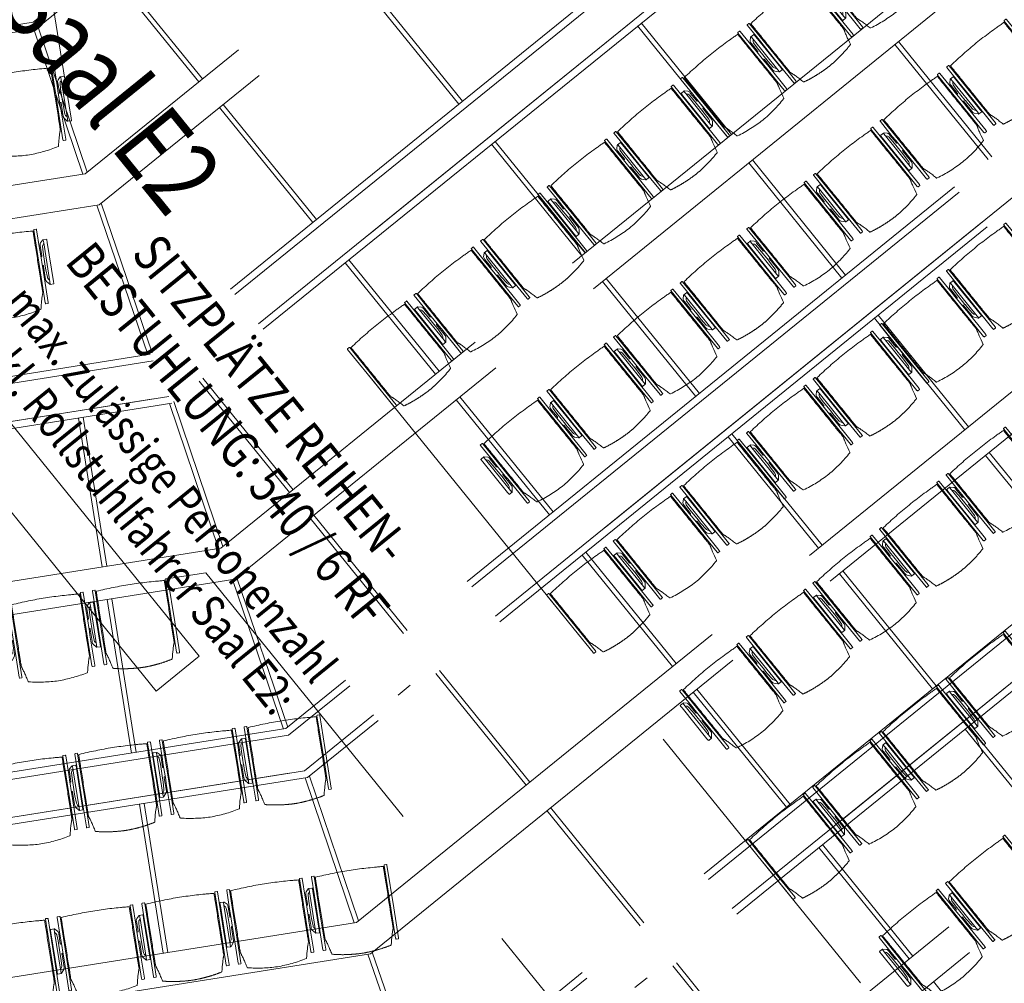
# Model space of a CAD drawing. Extents: x 6169 to 6370, y 343792 to 344135.
# Drawn here: x 6193 to 6199, y 344107 to 344113 of the extents above; entities that cross this region are included whole.
import ezdxf

# ---------------------------------------------------------------- set-up
doc = ezdxf.new("R2010")
doc.units = 0
doc.header["$LTSCALE"] = 4
doc.header["$PDMODE"] = 35
doc.header["$PDSIZE"] = 0.3
for name, pattern in [('AUSGEZOGEN', [0]), ('DASHED', [0.75, 0.5, -0.25]), ('MITTE', [2, 1.25, -0.25, 0.25, -0.25]), ('STRICHPUNKT', [7, 5, -1, 0, -1]), ('VERDECKT', [2.5, 2, -0.5])]:
    doc.linetypes.add(name, pattern=pattern)
doc.layers.get('0').update_dxf_attribs({"linetype": 'CONTINUOUS', "lineweight": 30})
doc.layers.get('Defpoints').update_dxf_attribs({"linetype": 'CONTINUOUS'})
for name, color, linetype, lineweight in [('A_01_Bebauung_Bestand', 7, 'CONTINUOUS', 20), ('A_03_Technik', 7, 'MITTE', 0), ('A_04_Möblierung_Lose', 7, 'CONTINUOUS', 5), ('A_06_DIM_Kotenschnur', 7, 'CONTINUOUS', 5), ('A_06_Rauminfo_Allgemein', 7, 'CONTINUOUS', 0)]:
    doc.layers.add(name, color=color, linetype=linetype, lineweight=lineweight)
for name, color, linetype, lineweight, true_color in [('A_03_DS_Deckenraster', 7, 'VERDECKT', 5, 0xcc0099), ('A_03_DS_Laufschienen', 4, 'VERDECKT', 9, 0x00ffff), ('A_03_DS_Züge', 7, 'STRICHPUNKT', 15, 0x5f9a4c)]:
    doc.layers.add(name, color=color, linetype=linetype, lineweight=lineweight, true_color=true_color)
doc.layers.add('A_06_RS_Raumbezeichnung', color=7, linetype='CONTINUOUS')
doc.styles.add('ariel', font='arial.ttf')
doc.styles.get("Standard").update_dxf_attribs({"font": 'simplex.shx'})
doc.dimstyles.get("Standard").update_dxf_attribs({"dimtxt": 0.2, "dimasz": 0.15, "dimexe": 0.1, "dimexo": 0.0225, "dimgap": 0.09, "dimtad": 1, "dimzin": 0, "dimdsep": 46, "dimtxsty": 'Standard', "dimblk": 'ARCHTICK', "dimcen": 0.09, "dimclrd": 256, "dimclre": 256, "dimadec": 0, "dimazin": 0, "dimtfac": 1, "dimtofl": 0, "dimtmove": 0, "dimatfit": 3, "dimldrblk": 'ARCHTICK', "dimfxl": 0.12, "dimfxlon": 1, "dimtolj": 1, "dimtzin": 0, "dimlwd": 5, "dimlwe": 5, "dimarcsym": 0})

# ---------------------------------------------------------------- blocks, each defined once
blk = doc.blocks.new('_ArchTick')
at = {"color": 0, "linetype": 'ByBlock', "const_width": 0.15}
blk.add_lwpolyline([(-0.5, -0.5), (0.5, 0.5)], dxfattribs=at)
blk = doc.blocks.new('*D28')
at = {"layer": 'A_06_DIM_Kotenschnur', "lineweight": 5, "transparency": 16777216}
for p, q in [((17.0732, 3.9996), (17.0732, 4.2196)), ((21.0932, 3.9996), (21.0932, 4.2196)), ((21.0932, 4.1196), (17.0732, 4.1196))]:
    blk.add_line(p, q, dxfattribs=at)
at = {"layer": 'Defpoints', "color": 0, "transparency": 16777216}
for p in [(17.0732, 4.1196), (17.0732, 3.8515), (21.0932, 3.8515)]:
    blk.add_point(p, dxfattribs=at)
at = {"layer": 'A_06_DIM_Kotenschnur', "lineweight": 5, "transparency": 16777216, "xscale": 0.15, "yscale": 0.15, "zscale": 0.15}
for p, rotation in [((17.0732, 4.1196), 179.9999618518019), ((21.0932, 4.1196), 359.9999618518019)]:
    blk.add_blockref('_ArchTick', p, dxfattribs=dict(at, rotation=rotation))
at = {"layer": 'A_06_DIM_Kotenschnur', "color": 0, "transparency": 16777216, "insert": (19.0832, 4.3096), "char_height": 0.2, "attachment_point": 5, "rotation": 359.99996}
blk.add_mtext('\\A1;4.02', dxfattribs=at)
blk = doc.blocks.new('Saal E2_DS Laufschienen')
at = {"layer": 'A_03_DS_Laufschienen', "ltscale": 0.5}
for p, q in [((-2.73, 0), (-2.73, -11.3219)), ((-9.645, 0), (-9.645, -8.905)), ((-9.6, 0), (-9.6, -8.9171)), ((-7.53, 0), (-7.53, -9.6597)), ((-7.485, 0), (-7.485, -9.6718)), ((-7.245, 0), (-7.245, -9.7361)), ((-7.2, 0), (-7.2, -9.7482)), ((-5.13, 0), (-5.13, -10.4908)), ((-5.085, 0), (-5.085, -10.5029)), ((-4.845, 0), (-4.845, -10.5672)), ((-4.8, 0), (-4.8, -10.5792)), ((-2.685, 0), (-2.685, -11.334)), ((-2.445, 0), (-2.445, -11.3983)), ((-2.4, 0), (-2.4, -11.4103)), ((-9.645, -8.905), (-13.1808, -15.0292)), ((-9.6, -8.9171), (-13.1418, -15.0517)), ((-7.53, -9.6597), (-11.2677, -16.1337)), ((-7.485, -9.6718), (-11.2288, -16.1562)), ((-7.245, -9.7361), (-11.0209, -16.2762)), ((-7.2, -9.7482), (-10.982, -16.2987)), ((-5.13, -10.4908), (-9.1079, -17.3807)), ((-5.085, -10.5029), (-9.0689, -17.4032)), ((-4.845, -10.5672), (-8.8611, -17.5232)), ((-4.8, -10.5792), (-8.8221, -17.5457))]:
    blk.add_line(p, q, dxfattribs=at)
blk = doc.blocks.new('Saal E2_DS Raster')
at = {"layer": 'A_03_DS_Deckenraster', "ltscale": 0.4}
for p, q in [((-10.807, -0.06), (-10.807, -9.3163)), ((-10.597, -0.06), (-10.597, -9.3725)), ((-8.407, -0.06), (-8.407, -10.1473)), ((-8.197, -0.06), (-8.197, -10.2036)), ((-6.007, -0.06), (-6.007, -10.9784)), ((-5.797, -0.06), (-5.797, -11.0347)), ((-3.607, -0.06), (-3.607, -11.8095)), ((-3.397, -0.06), (-3.397, -11.8658)), ((-8.197, -4.755), (-7.252, -4.755)), ((-8.197, -4.785), (-7.252, -4.785)), ((-9.322, -5.955), (-8.407, -5.955)), ((-8.197, -5.955), (-7.252, -5.955)), ((-6.922, -5.955), (-6.007, -5.955)), ((-5.797, -5.955), (-4.852, -5.955)), ((-9.322, -5.985), (-8.407, -5.985)), ((-8.197, -5.985), (-7.252, -5.985)), ((-6.922, -5.985), (-6.007, -5.985)), ((-5.797, -5.985), (-4.852, -5.985)), ((-10.597, -7.155), (-9.652, -7.155)), ((-9.322, -7.155), (-8.407, -7.155)), ((-8.197, -7.155), (-7.252, -7.155)), ((-6.922, -7.155), (-6.007, -7.155)), ((-5.797, -7.155), (-4.852, -7.155)), ((-4.522, -7.155), (-3.607, -7.155)), ((-10.597, -7.185), (-9.652, -7.185)), ((-9.322, -7.185), (-8.407, -7.185)), ((-8.197, -7.185), (-7.252, -7.185)), ((-6.922, -7.185), (-6.007, -7.185)), ((-5.797, -7.185), (-4.852, -7.185)), ((-4.522, -7.185), (-3.607, -7.185)), ((-11.722, -8.355), (-10.807, -8.355)), ((-11.722, -8.385), (-10.807, -8.385)), ((-10.597, -8.355), (-9.652, -8.355)), ((-10.597, -8.385), (-9.652, -8.385)), ((-9.322, -8.355), (-8.407, -8.355)), ((-9.322, -8.385), (-8.407, -8.385)), ((-8.197, -8.355), (-7.252, -8.355)), ((-8.197, -8.385), (-7.252, -8.385)), ((-6.922, -8.355), (-6.007, -8.355)), ((-6.922, -8.385), (-6.007, -8.385)), ((-5.797, -8.355), (-4.852, -8.355)), ((-5.797, -8.385), (-4.852, -8.385)), ((-4.522, -8.355), (-3.607, -8.355)), ((-4.522, -8.385), (-3.607, -8.385)), ((-3.397, -8.355), (-2.452, -8.355)), ((-11.722, -8.9611), (-10.807, -9.3003)), ((-11.7296, -8.9903), (-10.8146, -9.3294)), ((-10.807, -9.3163), (-14.4307, -15.5927)), ((-9.652, -9.7038), (-10.597, -9.3565)), ((-10.597, -9.3725), (-14.2488, -15.6977)), ((-9.6596, -9.7329), (-10.6046, -9.3857)), ((-9.322, -9.555), (-8.407, -9.555)), ((-9.322, -9.585), (-8.407, -9.585)), ((-8.197, -9.555), (-7.252, -9.555)), ((-8.197, -9.585), (-7.252, -9.585)), ((-6.922, -9.555), (-6.007, -9.555)), ((-6.922, -9.585), (-6.007, -9.585)), ((-5.797, -9.555), (-4.852, -9.555)), ((-5.797, -9.585), (-4.852, -9.585)), ((-4.522, -9.555), (-3.607, -9.555)), ((-4.522, -9.585), (-3.607, -9.585)), ((-9.322, -9.7922), (-8.407, -10.1313)), ((-9.3296, -9.8213), (-8.4146, -10.1605)), ((-8.407, -10.1473), (-12.2708, -16.8397)), ((-8.197, -10.2036), (-12.089, -16.9447)), ((-8.2046, -10.2168), (-7.2596, -10.564)), ((-8.197, -10.1876), (-7.252, -10.5348)), ((-8.7908, -10.8122), (-9.624, -10.3312)), ((-8.7758, -10.7862), (-9.609, -10.3052)), ((-6.9296, -10.6524), (-6.0146, -10.9916)), ((-6.922, -10.6232), (-6.007, -10.9624)), ((-7.7499, -11.4132), (-8.609, -10.9172)), ((-7.7349, -11.3872), (-8.594, -10.8912)), ((-6.007, -10.9784), (-10.111, -18.0867)), ((-5.797, -11.0347), (-9.9291, -18.1917)), ((-4.8596, -11.3951), (-5.8046, -11.0479)), ((-4.852, -11.3659), (-5.797, -11.0187)), ((-6.616, -12.0332), (-7.4491, -11.5522)), ((-6.631, -12.0592), (-7.4641, -11.5782))]:
    blk.add_line(p, q, dxfattribs=at)
blk = doc.blocks.new('Saal E2_DS Züge')
at = {"layer": 'A_03_DS_Züge', "ltscale": 0.4}
for p, q in [((-9.367, -0.16), (-9.367, -9.6961)), ((-6.967, -0.16), (-6.967, -10.5272)), ((-4.567, -0.16), (-4.567, -11.3583)), ((-9.417, -9.8827), (-13.0929, -16.2496)), ((-7.017, -10.7138), (-10.9331, -17.4966))]:
    blk.add_line(p, q, dxfattribs=at)
blk = doc.blocks.new('PISA_Stuhl ohne')
at = {"layer": 'A_04_Möblierung_Lose', "linetype": 'Continuous'}
for p, q in [((-24.4, 27.96), (-24.4, 47.35)), ((-24.36, 47.79), (-24.39, 47.39)), ((-22.84, 47.98), (-24.16, 47.98)), ((-24.16, 47.98), (-24.16, 47.98)), ((-22.84, 47.98), (-22.84, 47.98)), ((22.6, 27.96), (22.6, 47.35)), ((22.64, 47.79), (22.61, 47.39)), ((24.16, 47.98), (22.84, 47.98)), ((22.84, 47.98), (22.84, 47.98)), ((24.16, 47.98), (24.16, 47.98)), ((24.39, 47.39), (24.36, 47.79)), ((-22, 40.62), (-22, 39.8)), ((22, 40.71), (22, 39.9)), ((-24.4, 12.58), (-24.4, 27.96)), ((22.6, 0.44), (22.6, 27.96)), ((24.4, 27.96), (24.4, 0.44)), ((-24.4, 0.44), (-24.4, 12.58)), ((-24.39, 0.39), (-24.37, 0.25)), ((-24.17, 0.07), (-22.83, 0.07)), ((-24.17, 0.07), (-24.17, 0.07)), ((-22.83, 0.07), (-22.83, 0.07)), ((22.61, 0.39), (22.63, 0.25)), ((22.83, 0.07), (24.17, 0.07)), ((22.83, 0.07), (22.83, 0.07)), ((24.17, 0.07), (24.17, 0.07)), ((24.37, 0.25), (24.39, 0.39))]:
    blk.add_line(p, q, dxfattribs=at)
for points in [[(18.89, 51.27), (18.6, 51.34), (18.31, 51.41), (18.02, 51.48), (17.73, 51.54), (17.44, 51.61), (17.15, 51.67), (16.86, 51.73), (16.56, 51.79), (16.27, 51.85), (15.98, 51.91), (15.69, 51.96), (15.39, 52.02), (15.1, 52.07), (14.81, 52.12), (14.51, 52.18), (14.22, 52.23), (13.93, 52.28), (13.63, 52.33), (13.34, 52.37), (13.04, 52.42), (12.75, 52.47), (12.46, 52.51), (12.16, 52.56), (11.87, 52.6), (11.57, 52.64), (11.28, 52.68), (10.98, 52.72), (10.69, 52.76), (10.39, 52.79), (10.09, 52.83), (9.8, 52.87), (9.5, 52.9), (9.21, 52.93), (8.91, 52.97), (8.61, 53), (8.32, 53.03), (8.02, 53.06), (7.72, 53.09), (7.43, 53.11), (7.13, 53.14), (6.83, 53.17), (6.53, 53.19), (6.24, 53.22), (5.94, 53.24), (5.64, 53.26), (5.34, 53.28), (5.05, 53.31), (4.75, 53.33), (4.45, 53.35), (4.15, 53.36), (3.85, 53.38), (3.56, 53.4), (3.26, 53.41), (2.96, 53.43), (2.66, 53.44), (2.37, 53.45), (2.07, 53.46), (1.77, 53.47), (1.47, 53.48), (1.18, 53.48), (0.88, 53.49), (0.58, 53.49), (0.28, 53.49), (-0.01, 53.49), (-0.31, 53.49), (-0.61, 53.48), (-0.91, 53.48), (-1.2, 53.47), (-1.5, 53.46), (-1.8, 53.45), (-2.1, 53.44), (-2.39, 53.43), (-2.69, 53.41), (-2.99, 53.4), (-3.29, 53.38), (-3.58, 53.36), (-3.88, 53.35), (-4.18, 53.33), (-4.48, 53.31), (-4.77, 53.29), (-5.07, 53.26), (-5.37, 53.24), (-5.67, 53.22), (-5.96, 53.19), (-6.26, 53.17), (-6.56, 53.14), (-6.86, 53.12), (-7.15, 53.09), (-7.45, 53.06), (-7.75, 53.03), (-8.04, 53), (-8.34, 52.97), (-8.64, 52.94), (-8.93, 52.9), (-9.23, 52.87), (-9.52, 52.83), (-9.82, 52.8), (-10.12, 52.76), (-10.41, 52.72), (-10.71, 52.68), (-11, 52.64), (-11.3, 52.6), (-11.59, 52.56), (-11.89, 52.52), (-12.18, 52.47), (-12.47, 52.43), (-12.77, 52.38), (-13.06, 52.33), (-13.36, 52.28), (-13.65, 52.23), (-13.94, 52.18), (-14.24, 52.13), (-14.53, 52.08), (-14.82, 52.02), (-15.11, 51.97), (-15.41, 51.91), (-15.7, 51.86), (-15.99, 51.8), (-16.28, 51.74), (-16.57, 51.68), (-16.86, 51.61), (-17.16, 51.55), (-17.45, 51.48), (-17.74, 51.42), (-18.03, 51.35), (-18.32, 51.28), (-18.61, 51.21), (-18.9, 51.14)], [(-22.64, 47.79), (-22.61, 47.39), (-22.6, 47.35), (-22.6, 27.96), (-22.6, 0.44), (-22.61, 0.39), (-22.63, 0.25)], [(22.61, 47.39), (22.6, 47.35)], [(24.39, 47.39), (24.4, 47.35)], [(24.4, 47.35), (24.4, 27.96)], [(-24.39, 0.39), (-24.4, 0.44)], [(22.61, 0.39), (22.6, 0.44)], [(24.39, 0.39), (24.4, 0.44)]]:
    blk.add_lwpolyline(points, dxfattribs=at)
at = {"layer": 'A_04_Möblierung_Lose'}
blk.add_lwpolyline([(-24.39, 47.39), (-24.4, 47.35)], dxfattribs=at)
at = {"layer": 'A_04_Möblierung_Lose', "linetype": 'Continuous'}
for points, knots in [([(-19.18, 50.99), (-19.42, 49.97), (-19.66, 48.92), (-20.14, 46.93), (-20.38, 45.97), (-20.85, 44.26), (-21.08, 43.5), (-21.37, 42.63), (-21.42, 42.47), (-21.51, 42.23), (-21.54, 42.16), (-21.59, 42.02), (-21.62, 41.96), (-21.68, 41.83), (-21.7, 41.76), (-21.76, 41.57), (-21.79, 41.45), (-21.88, 41.09), (-21.94, 40.92), (-22, 40.62)], [0, 0, 0, 0, 0.25, 0.25, 0.5, 0.5, 0.75, 0.75, 0.8125, 0.8125, 0.84375, 0.84375, 0.875, 0.875, 0.90625, 0.90625, 0.9375, 0.9375, 1, 1, 1, 1]), ([(-19.18, 50.99), (-19.18, 51), (-19.17, 51.01), (-19.14, 51.04), (-19.13, 51.05), (-19.08, 51.07), (-19.06, 51.08), (-19, 51.11), (-18.97, 51.12), (-18.92, 51.13), (-18.91, 51.13), (-18.9, 51.14)], [0, 0, 0, 0, 0.224004, 0.224004, 0.447802, 0.447802, 0.675436, 0.675436, 0.911307, 0.911307, 1, 1, 1, 1]), ([(18.89, 51.27), (18.92, 51.26), (18.95, 51.26), (19, 51.24), (19.03, 51.23), (19.09, 51.2), (19.11, 51.19), (19.15, 51.17), (19.16, 51.16), (19.17, 51.14), (19.17, 51.14), (19.17, 51.13)], [0, 0, 0, 0, 0.185773, 0.185773, 0.427403, 0.427403, 0.668474, 0.668474, 0.90083, 0.90083, 1, 1, 1, 1]), ([(22, 40.71), (21.94, 41.04), (21.88, 41.23), (21.79, 41.58), (21.76, 41.7), (21.7, 41.89), (21.67, 41.96), (21.62, 42.08), (21.59, 42.13), (21.54, 42.27), (21.51, 42.34), (21.42, 42.58), (21.37, 42.75), (21.08, 43.63), (20.85, 44.38), (20.14, 46.95), (19.66, 49.11), (19.17, 51.13)], [0, 0, 0, 0, 0.0625, 0.0625, 0.09375, 0.09375, 0.125, 0.125, 0.15625, 0.15625, 0.1875, 0.1875, 0.25, 0.25, 0.5, 0.5, 1, 1, 1, 1]), ([(-22, 39.8), (-22, 39.68), (-22, 39.54), (-22, 39.17), (-22, 38.94), (-22, 38.38), (-22, 38.04), (-22, 37.31), (-22, 36.89), (-22, 36.04), (-22, 35.61), (-22, 34.76), (-22, 34.33), (-22, 33.05), (-22, 32.2), (-22, 27.95), (-22, 24.55), (-22, 19.45), (-22, 17.76), (-22, 14.36), (-22, 12.67), (-22, 10.12), (-22, 9.27), (-22, 7.57), (-22, 6.72), (-22, 5.45), (-22, 5.02), (-22, 4.16), (-22, 3.73), (-22, 3.12), (-22, 2.92), (-22, 2.53), (-22, 2.33), (-22, 1.77), (-22, 1.43), (-22, 1.12)], [0, 0, 0, 0, 0.03125, 0.03125, 0.0625, 0.0625, 0.09375, 0.09375, 0.125, 0.125, 0.15625, 0.15625, 0.1875, 0.1875, 0.25, 0.25, 0.5, 0.5, 0.625, 0.625, 0.75, 0.75, 0.8125, 0.8125, 0.875, 0.875, 0.90625, 0.90625, 0.9375, 0.9375, 0.953125, 0.953125, 0.96875, 0.96875, 1, 1, 1, 1]), ([(22, 1.12), (22, 1.43), (22, 1.77), (22, 2.33), (22, 2.52), (22, 2.92), (22, 3.12), (22, 3.73), (22, 4.16), (22, 5.02), (22, 5.44), (22, 7.57), (22, 9.27), (22, 12.66), (22, 14.35), (22, 17.74), (22, 19.44), (22, 22.83), (22, 24.53), (22, 27.07), (22, 27.92), (22, 29.61), (22, 30.46), (22, 32.16), (22, 33.01), (22, 34.28), (22, 34.71), (22, 35.56), (22, 35.99), (22, 36.83), (22, 37.25), (22, 38.01), (22, 38.35), (22, 38.95), (22, 39.2), (22, 39.61), (22, 39.77), (22, 39.9)], [0, 0, 0, 0, 0.03125, 0.03125, 0.046875, 0.046875, 0.0625, 0.0625, 0.09375, 0.09375, 0.125, 0.125, 0.25, 0.25, 0.375, 0.375, 0.5, 0.5, 0.625, 0.625, 0.6875, 0.6875, 0.75, 0.75, 0.8125, 0.8125, 0.84375, 0.84375, 0.875, 0.875, 0.90625, 0.90625, 0.9375, 0.9375, 0.96875, 0.96875, 1, 1, 1, 1]), ([(-22, 1.12), (-22, 1.1), (-21.99, 1.08), (-21.97, 1.03), (-21.96, 1.01), (-21.91, 0.97), (-21.89, 0.96), (-21.83, 0.93), (-21.8, 0.92), (-21.76, 0.92), (-21.75, 0.91), (-21.74, 0.91)], [0, 0, 0, 0, 0.234724, 0.234724, 0.469461, 0.469461, 0.704013, 0.704013, 0.938475, 0.938475, 1, 1, 1, 1]), ([(-21.74, 0.91), (-19.94, 0.74), (-18.13, 0.63), (-14.51, 0.41), (-12.7, 0.33), (-9.08, 0.17), (-7.27, 0.09), (-3.63, 0), (-1.82, 0), (1.82, 0), (3.64, 0), (7.27, 0.09), (9.08, 0.17), (12.71, 0.33), (14.52, 0.42), (17.23, 0.58), (18.13, 0.64), (19.94, 0.76), (20.84, 0.83), (21.74, 0.91)], [0, 0, 0, 0, 0.125, 0.125, 0.25, 0.25, 0.375, 0.375, 0.5, 0.5, 0.625, 0.625, 0.75, 0.75, 0.875, 0.875, 0.9375, 0.9375, 1, 1, 1, 1]), ([(21.74, 0.91), (21.77, 0.92), (21.81, 0.92), (21.87, 0.94), (21.89, 0.96), (21.94, 0.99), (21.96, 1.01), (21.99, 1.06), (22, 1.08), (22, 1.11), (22, 1.12), (22, 1.12)], [0, 0, 0, 0, 0.234448, 0.234448, 0.468896, 0.468896, 0.703347, 0.703347, 0.937838, 0.937838, 1, 1, 1, 1])]:
    blk.add_open_spline(points, degree=3, knots=knots, dxfattribs=at)
for points in [[(-24.16, 47.98), (-24.17, 47.98), (-24.19, 47.97), (-24.21, 47.97), (-24.24, 47.96), (-24.27, 47.95), (-24.29, 47.93), (-24.31, 47.91), (-24.33, 47.89), (-24.34, 47.86), (-24.35, 47.83), (-24.36, 47.81), (-24.36, 47.79), (-24.36, 47.78)], [(-22.64, 47.78), (-22.64, 47.79), (-22.64, 47.81), (-22.65, 47.83), (-22.66, 47.86), (-22.67, 47.89), (-22.69, 47.91), (-22.71, 47.93), (-22.73, 47.95), (-22.76, 47.96), (-22.79, 47.97), (-22.81, 47.97), (-22.83, 47.98), (-22.84, 47.98)], [(22.84, 47.98), (22.83, 47.98), (22.81, 47.97), (22.79, 47.97), (22.76, 47.96), (22.73, 47.95), (22.71, 47.93), (22.69, 47.91), (22.67, 47.89), (22.66, 47.86), (22.65, 47.83), (22.64, 47.81), (22.64, 47.79), (22.64, 47.78)], [(24.36, 47.78), (24.36, 47.79), (24.36, 47.81), (24.35, 47.83), (24.34, 47.86), (24.33, 47.89), (24.31, 47.91), (24.29, 47.93), (24.27, 47.95), (24.24, 47.96), (24.21, 47.97), (24.19, 47.97), (24.17, 47.98), (24.16, 47.98)], [(-24.37, 0.27), (-24.37, 0.26), (-24.37, 0.24), (-24.36, 0.22), (-24.35, 0.19), (-24.34, 0.16), (-24.32, 0.14), (-24.3, 0.12), (-24.28, 0.1), (-24.25, 0.09), (-24.22, 0.08), (-24.2, 0.07), (-24.18, 0.07), (-24.17, 0.07)], [(-22.83, 0.07), (-22.82, 0.07), (-22.8, 0.07), (-22.77, 0.08), (-22.75, 0.09), (-22.72, 0.1), (-22.7, 0.12), (-22.68, 0.14), (-22.66, 0.16), (-22.65, 0.19), (-22.64, 0.22), (-22.63, 0.24), (-22.63, 0.26), (-22.63, 0.27)], [(22.63, 0.27), (22.63, 0.26), (22.63, 0.24), (22.64, 0.22), (22.65, 0.19), (22.66, 0.16), (22.68, 0.14), (22.7, 0.12), (22.72, 0.1), (22.75, 0.09), (22.78, 0.08), (22.8, 0.07), (22.82, 0.07), (22.83, 0.07)], [(24.17, 0.07), (24.18, 0.07), (24.2, 0.07), (24.23, 0.08), (24.25, 0.09), (24.28, 0.1), (24.3, 0.12), (24.32, 0.14), (24.34, 0.16), (24.35, 0.19), (24.36, 0.22), (24.37, 0.24), (24.37, 0.26), (24.37, 0.27)]]:
    blk.add_open_spline(points, degree=3, dxfattribs=at)
blk = doc.blocks.new('PISA_Stuhl mit')
at = {"layer": 'A_04_Möblierung_Lose', "linetype": 'Continuous'}
for p, q in [((-24.4, 27.96), (-24.4, 47.35)), ((-24.36, 47.78), (-24.39, 47.39)), ((-22.84, 47.98), (-24.16, 47.98)), ((-24.16, 47.98), (-24.16, 47.97)), ((-22.84, 47.98), (-22.84, 47.97)), ((-22.61, 47.39), (-22.64, 47.78)), ((-22.6, 47.35), (-22.6, 27.96)), ((22.6, 0.44), (22.6, 47.35)), ((22.64, 47.78), (22.61, 47.39)), ((24.16, 47.98), (22.84, 47.98)), ((22.84, 47.98), (22.84, 47.97)), ((24.16, 47.98), (24.16, 47.97)), ((24.39, 47.39), (24.36, 47.78)), ((24.4, 47.35), (24.4, 27.96)), ((-22, 40.62), (-22, 39.8)), ((22, 40.71), (22, 39.9)), ((-29.9, 34.68), (-29.9, 36.09)), ((-29.9, 9.47), (-29.9, 34.68)), ((-27.55, 36.26), (-29.77, 36.26)), ((-27.6, 34.68), (-27.6, 36.2)), ((-27.6, 9.47), (-27.6, 34.68)), ((-27.34, 33.18), (-27.6, 33.44)), ((-27.24, 36.04), (-25.56, 33.97)), ((-26.2, 26.52), (-26.45, 31.41)), ((-25.1, 32.79), (-25.1, 24.2)), ((25.1, 32.79), (25.1, 31.93)), ((25.1, 31.93), (25.1, 24.2)), ((27.24, 36.04), (25.56, 33.97)), ((26.2, 26.52), (26.45, 31.41)), ((27.34, 33.18), (27.6, 33.44)), ((29.77, 36.26), (27.55, 36.26)), ((27.6, 34.68), (27.6, 36.2)), ((27.6, 9.47), (27.6, 34.68)), ((29.9, 34.68), (29.9, 36.09)), ((29.9, 9.47), (29.9, 34.68)), ((-26.2, 24.2), (-26.2, 26.52)), ((-24.4, 25.51), (-24.4, 27.96)), ((-24.4, 15.98), (-24.4, 25.51)), ((-22.6, 27.96), (-22.6, 0.44)), ((24.4, 27.96), (24.4, 25.51)), ((24.4, 25.51), (24.4, 15.98)), ((26.2, 24.2), (26.2, 26.52)), ((-26.2, 15.3), (-26.2, 24.2)), ((-25.1, 24.2), (-25.1, 24)), ((-25.1, 24), (-25.1, 23.93)), ((-24.8, 23.63), (-24.4, 23.63)), ((24.8, 23.63), (24.4, 23.63)), ((25.1, 24.2), (25.1, 24)), ((25.1, 24), (25.1, 23.93)), ((26.2, 24), (26.2, 24.2)), ((26.2, 15.3), (26.2, 24)), ((-26.45, 11.41), (-26.2, 15.3)), ((-25.1, 17.38), (-25.1, 17.33)), ((-25.1, 17.33), (-25.1, 17.17)), ((-25.1, 17.17), (-25.1, 10.99)), ((-24.8, 17.68), (-24.4, 17.68)), ((-24.4, 12.57), (-24.4, 15.98)), ((-24.4, 0.44), (-24.4, 12.57)), ((24.8, 17.68), (24.4, 17.68)), ((24.4, 15.98), (24.4, 12.57)), ((24.4, 12.57), (24.4, 0.44)), ((25.1, 17.38), (25.1, 17.17)), ((25.1, 17.17), (25.1, 10.99)), ((26.45, 11.41), (26.2, 15.3)), ((-29.9, 7.85), (-29.9, 9.47)), ((-29.58, 7.45), (-27.42, 7.45)), ((-27.6, 9.79), (-27.34, 9.99)), ((-27.6, 7.67), (-27.6, 9.47)), ((-25.56, 9.14), (-27.16, 7.57)), ((-25.1, 10.99), (-25.1, 10.09)), ((25.1, 10.99), (25.1, 10.09)), ((25.56, 9.14), (27.16, 7.57)), ((27.6, 9.79), (27.34, 9.99)), ((27.42, 7.45), (29.58, 7.45)), ((27.6, 7.67), (27.6, 9.47)), ((29.9, 7.85), (29.9, 9.47)), ((-24.39, 0.38), (-24.37, 0.24)), ((-24.17, 0.06), (-24.17, 0.07)), ((-24.17, 0.06), (-22.83, 0.06)), ((-22.83, 0.06), (-22.83, 0.07)), ((-22.63, 0.24), (-22.61, 0.38)), ((22.61, 0.38), (22.63, 0.24)), ((22.83, 0.06), (22.83, 0.07)), ((22.83, 0.06), (24.17, 0.06)), ((24.17, 0.06), (24.17, 0.07)), ((24.37, 0.24), (24.39, 0.38))]:
    blk.add_line(p, q, dxfattribs=at)
at = {"layer": 'A_04_Möblierung_Lose'}
for points in [[(-24.39, 47.39), (-24.4, 47.35)], [(-22.61, 47.39), (-22.6, 47.35)], [(22.61, 47.39), (22.6, 47.35)], [(24.4, 47.35), (24.39, 47.39)], [(-24.39, 0.38), (-24.4, 0.44)], [(-22.61, 0.38), (-22.6, 0.44)], [(22.6, 0.44), (22.61, 0.38)], [(24.39, 0.38), (24.4, 0.44)]]:
    blk.add_lwpolyline(points, dxfattribs=at)
at = {"layer": 'A_04_Möblierung_Lose', "linetype": 'Continuous'}
for centre, major_axis, ratio, start_param, end_param in [((-27.52, 34.46), (0.11, -1.8), 0.412192, 2.618158, 2.867609), ((-34.45, 31.3), (8, 0), 0.513216, 0.026437, 0.475695), ((-31.1, 32.79), (6, 0), 0.513216, 0, 0.394791), ((31.1, 32.79), (6, 0), 0.513216, 2.746802, 3.141593), ((34.45, 31.3), (8, 0), 0.513216, 2.665897, 3.115155), ((27.52, 34.46), (0.11, 1.8), 0.412192, 0.273984, 0.523435), ((-24.8, 23.93), (0.3, 0), 0.992397, 3.141593, 4.712389), ((24.8, 23.93), (-0.3, 0), 0.992397, 1.570796, 3.141593), ((-24.8, 17.38), (-0.3, 0), 0.992397, 4.712389, 6.283185), ((24.8, 17.38), (0.3, 0), 0.992397, 0, 1.570796), ((-29.69, 9.25), (0.15, -1.8), 0.508472, 6.169443, 6.239649), ((-27.52, 9.25), (0.11, -1.8), 0.412192, 6.259426, 6.626764), ((-34.45, 11.49), (8, 0), 0.409378, 5.80749, 6.256748), ((-31.1, 10.09), (6, 0), 0.409378, 5.888394, 6.283185), ((31.1, 10.09), (6, 0), 0.409378, 3.141593, 3.536384), ((34.45, 11.49), (8, 0), 0.409378, 3.16803, 3.617288), ((27.52, 9.25), (0.11, 1.8), 0.412192, 2.798014, 3.165352), ((29.69, 9.25), (0.15, 1.8), 0.508472, 3.185129, 3.255335)]:
    blk.add_ellipse(centre, major_axis=major_axis, ratio=ratio, start_param=start_param, end_param=end_param, dxfattribs=at)
for points, knots in [([(-19.18, 50.99), (-19.42, 49.97), (-19.66, 48.92), (-20.14, 46.93), (-20.38, 45.97), (-20.85, 44.26), (-21.08, 43.5), (-21.37, 42.63), (-21.42, 42.47), (-21.51, 42.23), (-21.54, 42.16), (-21.59, 42.02), (-21.62, 41.96), (-21.68, 41.83), (-21.7, 41.76), (-21.76, 41.57), (-21.79, 41.45), (-21.88, 41.09), (-21.94, 40.92), (-22, 40.62)], [0, 0, 0, 0, 0.25, 0.25, 0.5, 0.5, 0.75, 0.75, 0.8125, 0.8125, 0.84375, 0.84375, 0.875, 0.875, 0.90625, 0.90625, 0.9375, 0.9375, 1, 1, 1, 1]), ([(-19.18, 50.99), (-19.18, 51), (-19.17, 51.01), (-19.14, 51.04), (-19.13, 51.05), (-19.08, 51.07), (-19.06, 51.08), (-19, 51.11), (-18.97, 51.12), (-18.92, 51.13), (-18.91, 51.13), (-18.9, 51.14)], [0, 0, 0, 0, 0.224004, 0.224004, 0.447802, 0.447802, 0.675436, 0.675436, 0.911307, 0.911307, 1, 1, 1, 1]), ([(18.89, 51.27), (17.34, 51.65), (15.79, 51.96), (12.65, 52.5), (11.08, 52.72), (7.92, 53.08), (6.34, 53.22), (3.16, 53.43), (1.57, 53.5), (-1.6, 53.48), (-3.19, 53.4), (-6.36, 53.17), (-7.95, 53.02), (-11.1, 52.64), (-12.67, 52.41), (-15.8, 51.85), (-17.35, 51.53), (-18.9, 51.14)], [0, 0, 0, 0, 0.125, 0.125, 0.25, 0.25, 0.375, 0.375, 0.5, 0.5, 0.625, 0.625, 0.75, 0.75, 0.875, 0.875, 1, 1, 1, 1]), ([(18.89, 51.27), (18.92, 51.26), (18.95, 51.26), (19, 51.24), (19.03, 51.23), (19.09, 51.2), (19.11, 51.19), (19.15, 51.17), (19.16, 51.16), (19.17, 51.14), (19.17, 51.14), (19.17, 51.13)], [0, 0, 0, 0, 0.185773, 0.185773, 0.427403, 0.427403, 0.668474, 0.668474, 0.90083, 0.90083, 1, 1, 1, 1]), ([(22, 40.71), (21.94, 41.04), (21.88, 41.23), (21.79, 41.58), (21.76, 41.7), (21.7, 41.89), (21.67, 41.96), (21.62, 42.08), (21.59, 42.13), (21.54, 42.27), (21.51, 42.34), (21.42, 42.58), (21.37, 42.75), (21.08, 43.63), (20.85, 44.38), (20.14, 46.95), (19.66, 49.11), (19.17, 51.13)], [0, 0, 0, 0, 0.0625, 0.0625, 0.09375, 0.09375, 0.125, 0.125, 0.15625, 0.15625, 0.1875, 0.1875, 0.25, 0.25, 0.5, 0.5, 1, 1, 1, 1]), ([(-22, 39.8), (-22, 39.68), (-22, 39.54), (-22, 39.17), (-22, 38.94), (-22, 38.38), (-22, 38.04), (-22, 37.31), (-22, 36.89), (-22, 36.04), (-22, 35.61), (-22, 34.76), (-22, 34.33), (-22, 33.05), (-22, 32.2), (-22, 27.95), (-22, 24.55), (-22, 19.45), (-22, 17.76), (-22, 14.36), (-22, 12.67), (-22, 10.12), (-22, 9.27), (-22, 7.57), (-22, 6.72), (-22, 5.45), (-22, 5.02), (-22, 4.16), (-22, 3.73), (-22, 3.12), (-22, 2.92), (-22, 2.53), (-22, 2.33), (-22, 1.77), (-22, 1.43), (-22, 1.12)], [0, 0, 0, 0, 0.03125, 0.03125, 0.0625, 0.0625, 0.09375, 0.09375, 0.125, 0.125, 0.15625, 0.15625, 0.1875, 0.1875, 0.25, 0.25, 0.5, 0.5, 0.625, 0.625, 0.75, 0.75, 0.8125, 0.8125, 0.875, 0.875, 0.90625, 0.90625, 0.9375, 0.9375, 0.953125, 0.953125, 0.96875, 0.96875, 1, 1, 1, 1]), ([(22, 1.12), (22, 1.43), (22, 1.77), (22, 2.33), (22, 2.52), (22, 2.92), (22, 3.12), (22, 3.73), (22, 4.16), (22, 5.02), (22, 5.44), (22, 7.57), (22, 9.27), (22, 12.66), (22, 14.35), (22, 17.74), (22, 19.44), (22, 22.83), (22, 24.53), (22, 27.07), (22, 27.92), (22, 29.61), (22, 30.46), (22, 32.16), (22, 33.01), (22, 34.28), (22, 34.71), (22, 35.56), (22, 35.99), (22, 36.83), (22, 37.25), (22, 38.01), (22, 38.35), (22, 38.95), (22, 39.2), (22, 39.61), (22, 39.77), (22, 39.9)], [0, 0, 0, 0, 0.03125, 0.03125, 0.046875, 0.046875, 0.0625, 0.0625, 0.09375, 0.09375, 0.125, 0.125, 0.25, 0.25, 0.375, 0.375, 0.5, 0.5, 0.625, 0.625, 0.6875, 0.6875, 0.75, 0.75, 0.8125, 0.8125, 0.84375, 0.84375, 0.875, 0.875, 0.90625, 0.90625, 0.9375, 0.9375, 0.96875, 0.96875, 1, 1, 1, 1]), ([(-29.78, 36.26), (-29.8, 36.26), (-29.82, 36.26), (-29.88, 36.22), (-29.9, 36.17), (-29.9, 36.09)], [0, 0, 0, 0, 0.288851, 0.288851, 1, 1, 1, 1]), ([(29.78, 36.26), (29.8, 36.26), (29.82, 36.26), (29.88, 36.22), (29.9, 36.17), (29.9, 36.09)], [0, 0, 0, 0, 0.288851, 0.288851, 1, 1, 1, 1]), ([(-29.9, 7.85), (-29.9, 7.73), (-29.88, 7.64), (-29.8, 7.5), (-29.73, 7.46), (-29.64, 7.45)], [0, 0, 0, 0, 0.5, 0.5, 1, 1, 1, 1]), ([(29.9, 7.85), (29.9, 7.73), (29.88, 7.64), (29.8, 7.5), (29.73, 7.46), (29.64, 7.45)], [0, 0, 0, 0, 0.5, 0.5, 1, 1, 1, 1]), ([(-22, 1.12), (-22, 1.1), (-21.99, 1.08), (-21.97, 1.03), (-21.96, 1.01), (-21.91, 0.97), (-21.89, 0.96), (-21.83, 0.93), (-21.8, 0.92), (-21.76, 0.92), (-21.75, 0.91), (-21.74, 0.91)], [0, 0, 0, 0, 0.234724, 0.234724, 0.469461, 0.469461, 0.704013, 0.704013, 0.938475, 0.938475, 1, 1, 1, 1]), ([(-21.74, 0.91), (-19.94, 0.74), (-18.13, 0.63), (-14.51, 0.41), (-12.7, 0.33), (-9.08, 0.17), (-7.27, 0.09), (-3.63, 0), (-1.82, 0), (1.82, 0), (3.64, 0), (7.27, 0.09), (9.08, 0.17), (12.71, 0.33), (14.52, 0.42), (17.23, 0.58), (18.13, 0.64), (19.94, 0.76), (20.84, 0.83), (21.74, 0.91)], [0, 0, 0, 0, 0.125, 0.125, 0.25, 0.25, 0.375, 0.375, 0.5, 0.5, 0.625, 0.625, 0.75, 0.75, 0.875, 0.875, 0.9375, 0.9375, 1, 1, 1, 1]), ([(21.74, 0.91), (21.77, 0.92), (21.81, 0.92), (21.87, 0.94), (21.89, 0.96), (21.94, 0.99), (21.96, 1.01), (21.99, 1.06), (22, 1.08), (22, 1.11), (22, 1.12), (22, 1.12)], [0, 0, 0, 0, 0.234448, 0.234448, 0.468896, 0.468896, 0.703347, 0.703347, 0.937838, 0.937838, 1, 1, 1, 1])]:
    blk.add_open_spline(points, degree=3, knots=knots, dxfattribs=at)
for points in [[(-24.16, 47.97), (-24.17, 47.97), (-24.19, 47.97), (-24.21, 47.96), (-24.24, 47.95), (-24.27, 47.94), (-24.29, 47.92), (-24.31, 47.9), (-24.33, 47.88), (-24.34, 47.85), (-24.35, 47.83), (-24.36, 47.8), (-24.36, 47.78), (-24.36, 47.77)], [(-22.64, 47.77), (-22.64, 47.78), (-22.64, 47.8), (-22.65, 47.83), (-22.66, 47.85), (-22.67, 47.88), (-22.69, 47.9), (-22.71, 47.92), (-22.73, 47.94), (-22.76, 47.95), (-22.79, 47.96), (-22.81, 47.97), (-22.83, 47.97), (-22.84, 47.97)], [(22.84, 47.97), (22.83, 47.97), (22.81, 47.97), (22.79, 47.96), (22.76, 47.95), (22.73, 47.94), (22.71, 47.92), (22.69, 47.9), (22.67, 47.88), (22.66, 47.85), (22.65, 47.83), (22.64, 47.8), (22.64, 47.78), (22.64, 47.77)], [(24.36, 47.77), (24.36, 47.78), (24.36, 47.8), (24.35, 47.83), (24.34, 47.85), (24.33, 47.88), (24.31, 47.9), (24.29, 47.92), (24.27, 47.94), (24.24, 47.95), (24.21, 47.96), (24.19, 47.97), (24.17, 47.97), (24.16, 47.97)], [(-27.6, 36.2), (-27.6, 36.28), (-27.54, 36.28), (-27.42, 36.2)], [(27.6, 36.2), (27.6, 36.28), (27.54, 36.28), (27.42, 36.2)], [(-27.42, 7.45), (-27.54, 7.45), (-27.6, 7.52), (-27.6, 7.67)], [(27.42, 7.45), (27.54, 7.45), (27.6, 7.52), (27.6, 7.67)], [(-24.37, 0.27), (-24.37, 0.26), (-24.37, 0.24), (-24.36, 0.21), (-24.35, 0.18), (-24.34, 0.16), (-24.32, 0.13), (-24.3, 0.11), (-24.28, 0.1), (-24.25, 0.08), (-24.22, 0.07), (-24.2, 0.07), (-24.18, 0.07), (-24.17, 0.07)], [(-22.83, 0.07), (-22.82, 0.07), (-22.8, 0.07), (-22.77, 0.07), (-22.75, 0.08), (-22.72, 0.1), (-22.7, 0.11), (-22.68, 0.13), (-22.66, 0.16), (-22.65, 0.18), (-22.64, 0.21), (-22.63, 0.24), (-22.63, 0.26), (-22.63, 0.27)], [(22.63, 0.27), (22.63, 0.26), (22.63, 0.24), (22.64, 0.21), (22.65, 0.18), (22.66, 0.16), (22.68, 0.13), (22.7, 0.11), (22.72, 0.1), (22.75, 0.08), (22.78, 0.07), (22.8, 0.07), (22.82, 0.07), (22.83, 0.07)], [(24.17, 0.07), (24.18, 0.07), (24.2, 0.07), (24.23, 0.07), (24.25, 0.08), (24.28, 0.1), (24.3, 0.11), (24.32, 0.13), (24.34, 0.16), (24.35, 0.18), (24.36, 0.21), (24.37, 0.24), (24.37, 0.26), (24.37, 0.27)]]:
    blk.add_open_spline(points, degree=3, dxfattribs=at)
blk = doc.blocks.new('E2_REIHEnb')
at = {"layer": 'A_04_Möblierung_Lose', "linetype": 'DASHED', "lineweight": 9}
for p, q in [((10.4353, 2.5571), (17.2143, -1.3571)), ((19.8863, -1.0407), (33.3959, -1.0411)), ((20.2262, -2.6407), (20.098, -2.8593)), ((20.2262, -2.6407), (33.3959, -2.6411))]:
    blk.add_line(p, q, dxfattribs=at)
at = {"layer": 'A_04_Möblierung_Lose'}
for name, p, xscale, yscale, zscale, rotation in [('PISA_Stuhl ohne', (20.6937, 3.3058), -0.01000000000000001, 0.01000000000000001, 0.01000000000000001, 269.9984074582224), ('PISA_Stuhl mit', (19.6837, 3.0324), -0.01000000000000001, 0.01000000000000001, 0.01000000000000001, 269.9984074582224), ('PISA_Stuhl mit', (20.6937, 2.7588), -0.01000000000000001, 0.01000000000000001, 0.01000000000000001, 269.9984074582224), ('PISA_Stuhl ohne', (19.6837, 2.4854), -0.01000000000000001, 0.01000000000000001, 0.01000000000000001, 269.9984074582224), ('PISA_Stuhl ohne', (21.7037, 2.4853), -0.01000000000000001, 0.01000000000000001, 0.01000000000000001, 269.9984074582224), ('PISA_Stuhl ohne', (20.6937, 2.2118), -0.01000000000000001, 0.01000000000000001, 0.01000000000000001, 269.9984074582224), ('PISA_Stuhl mit', (19.6837, 1.9384), -0.01000000000000001, 0.01000000000000001, 0.01000000000000001, 269.9984074582224), ('PISA_Stuhl mit', (21.7037, 1.9383), -0.01000000000000001, 0.01000000000000001, 0.01000000000000001, 269.9984074582224), ('PISA_Stuhl mit', (20.6937, 1.6648), -0.01000000000000001, 0.01000000000000001, 0.01000000000000001, 269.9984074582224), ('PISA_Stuhl mit', (22.7137, 1.6648), -0.01000000000000001, 0.01000000000000001, 0.01000000000000001, 269.9984074582224), ('PISA_Stuhl ohne', (19.6837, 1.3914), -0.01000000000000001, 0.01000000000000001, 0.01000000000000001, 269.9984074582224), ('PISA_Stuhl ohne', (21.7037, 1.3913), -0.01000000000000001, 0.01000000000000001, 0.01000000000000001, 269.9984074582224), ('PISA_Stuhl ohne', (20.6937, 1.1178), -0.01000000000000001, 0.01000000000000001, 0.01000000000000001, 269.9984074582224), ('PISA_Stuhl ohne', (22.7137, 1.1178), -0.01000000000000001, 0.01000000000000001, 0.01000000000000001, 269.9984074582224), ('PISA_Stuhl mit', (19.6836, 0.8444), -0.01000000000000001, 0.01000000000000001, 0.01000000000000001, 269.9984074582224), ('PISA_Stuhl mit', (21.7036, 0.8443), -0.01000000000000001, 0.01000000000000001, 0.01000000000000001, 269.9984074582224), ('PISA_Stuhl mit', (23.7236, 0.8442), -0.01000000000000001, 0.01000000000000001, 0.01000000000000001, 269.9984074582224), ('PISA_Stuhl mit', (20.6936, 0.5708), -0.01000000000000001, 0.01000000000000001, 0.01000000000000001, 269.9984074582224), ('PISA_Stuhl mit', (22.7136, 0.5708), -0.01000000000000001, 0.01000000000000001, 0.01000000000000001, 269.9984074582224), ('PISA_Stuhl ohne', (19.6836, 0.2974), -0.01000000000000001, 0.01000000000000001, 0.01000000000000001, 269.9984074582224), ('PISA_Stuhl ohne', (21.7036, 0.2973), -0.01000000000000001, 0.01000000000000001, 0.01000000000000001, 269.9984074582224), ('PISA_Stuhl ohne', (23.7236, 0.2972), -0.01000000000000001, 0.01000000000000001, 0.01000000000000001, 269.9984074582224), ('PISA_Stuhl ohne', (20.6936, 0.0238), -0.01000000000000001, 0.01000000000000001, 0.01000000000000001, 269.9984074582224), ('PISA_Stuhl ohne', (22.7136, 0.0238), -0.01000000000000001, 0.01000000000000001, 0.01000000000000001, 269.9984074582224), ('PISA_Stuhl ohne', (24.7336, 0.0237), -0.01000000000000001, 0.01000000000000001, 0.01000000000000001, 269.9984074582224), ('PISA_Stuhl mit', (19.6836, -0.2496), -0.01000000000000001, 0.01000000000000001, 0.01000000000000001, 269.9984074582224), ('PISA_Stuhl mit', (21.7036, -0.2497), -0.01000000000000001, 0.01000000000000001, 0.01000000000000001, 269.9984074582224), ('PISA_Stuhl mit', (23.7236, -0.2498), -0.01000000000000001, 0.01000000000000001, 0.01000000000000001, 269.9984074582224), ('PISA_Stuhl mit', (20.6936, -0.5232), -0.01000000000000001, 0.01000000000000001, 0.01000000000000001, 269.9984074582224), ('PISA_Stuhl mit', (22.7136, -0.5232), -0.01000000000000001, 0.01000000000000001, 0.01000000000000001, 269.9984074582224), ('PISA_Stuhl mit', (24.7336, -0.5233), -0.01000000000000001, 0.01000000000000001, 0.01000000000000001, 269.9984074582224), ('PISA_Stuhl ohne', (19.6836, -0.7966), -0.01000000000000001, 0.01000000000000001, 0.01000000000000001, 269.9984074582224), ('PISA_Stuhl ohne', (21.7036, -0.7967), -0.01000000000000001, 0.01000000000000001, 0.01000000000000001, 269.9984074582224), ('PISA_Stuhl ohne', (23.7236, -0.7968), -0.01000000000000001, 0.01000000000000001, 0.01000000000000001, 269.9984074582224), ('PISA_Stuhl mit', (16.9828, -1.5686), 0.01000000000000004, 0.01000000000000004, 0.01000000000000004, 239.9977310868329), ('PISA_Stuhl mit', (17.7207, -2.3105), 0.01000000000000004, 0.01000000000000004, 0.01000000000000004, 239.9977310868329), ('PISA_Stuhl ohne', (21.2648, -2.8569), -0.01000000000000002, 0.01000000000000002, 0.01000000000000002, 240.0023911980957), ('PISA_Stuhl ohne', (22.2763, -3.125), -0.01000000000000002, 0.01000000000000002, 0.01000000000000002, 240.0023911980957), ('PISA_Stuhl mit', (20.9913, -3.3306), -0.01000000000000002, 0.01000000000000002, 0.01000000000000002, 240.0023911980957), ('PISA_Stuhl mit', (19.7064, -3.5362), -0.01000000000000002, 0.01000000000000002, 0.01000000000000002, 240.0023911980957), ('PISA_Stuhl mit', (22.0028, -3.5987), -0.01000000000000002, 0.01000000000000002, 0.01000000000000002, 240.0023911980957), ('PISA_Stuhl ohne', (20.7179, -3.8043), -0.01000000000000002, 0.01000000000000002, 0.01000000000000002, 240.0023911980957), ('PISA_Stuhl ohne', (21.7293, -4.0724), -0.01000000000000002, 0.01000000000000002, 0.01000000000000002, 240.0023911980957), ('PISA_Stuhl mit', (20.4444, -4.278), -0.01000000000000002, 0.01000000000000002, 0.01000000000000002, 240.0023911980957), ('PISA_Stuhl mit', (21.4558, -4.5461), -0.01000000000000002, 0.01000000000000002, 0.01000000000000002, 240.0023911980957), ('PISA_Stuhl ohne', (21.1824, -5.0199), -0.01000000000000002, 0.01000000000000002, 0.01000000000000002, 240.0023911980957)]:
    blk.add_blockref(name, p, dxfattribs=dict(at, xscale=xscale, yscale=yscale, zscale=zscale, rotation=rotation))
at = {"layer": 'A_04_Möblierung_Lose', "linetype": 'DASHED', "lineweight": 9, "xscale": -0.01000000000000002, "yscale": 0.01000000000000002, "zscale": 0.01000000000000002, "rotation": 240.0023911980957}
blk.add_blockref('PISA_Stuhl ohne', (19.9799, -3.0625), dxfattribs=at)
blk = doc.blocks.new('E2_Grundriss')
at = {"layer": 'A_06_DIM_Kotenschnur'}
dim = blk.add_aligned_dim(p1=(21.0932, 3.8515), p2=(17.0732, 3.8515), distance=-0.2681, dimstyle='Standard', dxfattribs=at)
dim.commit()
dim.dimension.update_dxf_attribs({"geometry": '*D28', "text_midpoint": (19.0832, 4.3096)})

msp = doc.modelspace()

# ---------------------------------------------------------------- linework, layer by layer
at = {"layer": 'A_06_Rauminfo_Allgemein', "color": 96, "lineweight": 18, "true_color": 0x0e8200}
msp.add_lwpolyline([(6193.0411, 344110.465), (6194.2462, 344108.9773), (6193.9712, 344108.7546), (6192.7661, 344110.2423)], close=True, dxfattribs=at)

# ---------------------------------------------------------------- block references
at = {"layer": 'A_01_Bebauung_Bestand', "linetype": 'AUSGEZOGEN', "rotation": 309.0093813622794}
msp.add_blockref('E2_Grundriss', (6183.608, 344126.8872), dxfattribs=at)
at = {"layer": 'A_03_Technik', "linetype": 'AUSGEZOGEN', "rotation": 309.0093813622794}
for name, p in [('Saal E2_DS Raster', (6207.5608, 344109.5208)), ('Saal E2_DS Züge', (6207.5612, 344109.5211)), ('Saal E2_DS Laufschienen', (6206.1783, 344111.1321))]:
    msp.add_blockref(name, p, dxfattribs=at)
at = {"layer": 'A_06_DIM_Kotenschnur', "rotation": 309.0093813622794}
msp.add_blockref('E2_REIHEnb', (6183.608, 344126.8872), dxfattribs=at)

# ---------------------------------------------------------------- texts
at = {"layer": 'A_06_Rauminfo_Allgemein', "attachment_point": 2, "rotation": 309.00934, "line_spacing_factor": 0.9, "style": 'ariel'}
for s, insert, char_height in [('{\\H0.8x;\\W0.8;SITZPLÄTZE REIHEN-\\PBESTUHLUNG: 540 / 6 RF}', (6194.8008, 344110.6932), 0.3), ('{\\H0.8x;\\W0.8;max. zulässige Personenzahl\\P inkl. Rollstuhlfahrer Saal E2: }', (6194.1498, 344110.1442), 0.27)]:
    msp.add_mtext_dynamic_manual_height_columns(s, width=6.759767, gutter_width=12.5, heights=[0], dxfattribs=dict(at, insert=insert, char_height=char_height))
at = {"layer": 'A_06_RS_Raumbezeichnung', "insert": (6192.0909, 344114.931), "char_height": 0.476, "attachment_point": 1, "rotation": 309.00938, "line_spacing_factor": 0.9, "style": 'ariel'}
msp.add_mtext_dynamic_manual_height_columns('\\pi4.078;{\\W0.8;Saal E2}', width=9.967211, gutter_width=12.5, heights=[0], dxfattribs=at)

doc.saveas('drawing.dxf')
